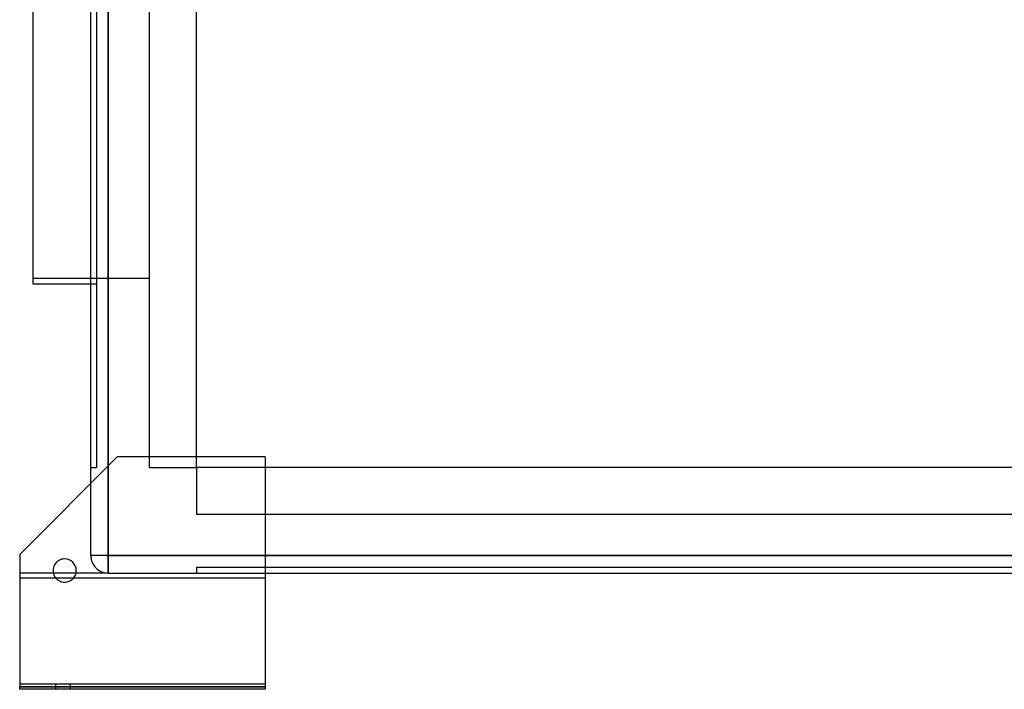
# Model space of a CAD drawing. Extents: x -534 to 534, y -565 to 485.
# Drawn here: x -534 to 144, y -565 to -104 of the extents above; entities that cross this region are included whole.
import ezdxf

# ---------------------------------------------------------------- set-up
doc = ezdxf.new("R2010")
doc.units = 0
doc.layers.add('HIDDEN', color=7, linetype='CONTINUOUS')
doc.layers.add('THICK', color=7, linetype='CONTINUOUS')

msp = doc.modelspace()

# ---------------------------------------------------------------- linework, layer by layer
at = {"layer": 'HIDDEN'}
for p, q in [((-473, 473), (-473, -411.25)), ((-481, 412.25), (-481, -412.25)), ((-444.63, -412.25), (-444.63, 412.25)), ((-525, -282), (-444.63, -282)), ((-525, -282), (-525, -282)), ((-444.63, -282), (-444.63, -282)), ((-525, -286), (-525, -286)), ((-485, -286), (-481, -286)), ((-481, -286), (-481, -286)), ((-466.75, -405), (-466.75, -405)), ((-466.75, -405), (-466.75, -405)), ((-412.25, -412.25), (-412.25, -405)), ((-365, -405), (-365, -405)), ((-365, -405), (-365, -405)), ((-485, -412.25), (-481, -412.25)), ((-485, -412.25), (-485, -412.25)), ((-481, -412.25), (-481, -412.25)), ((-473, -411.25), (-473, -473)), ((-473, -473), (-473, -411.25)), ((-444.63, -412.25), (-444.63, -412.25)), ((-444.63, -412.25), (-412.25, -412.25)), ((-412.25, -412.25), (-412.25, -444.63)), ((-412.25, -412.25), (-412.25, -412.25)), ((-412.25, -412.25), (-412.25, -412.25)), ((-412.25, -412.25), (-412.25, -412.25)), ((-412.25, -412.25), (-412.25, -412.25)), ((-412.25, -412.25), (-412.25, -412.25)), ((-365, -412.25), (-412.25, -412.25)), ((-485, -473), (-485, -423.25)), ((412.25, -444.63), (-412.25, -444.63)), ((-412.25, -444.63), (-412.25, -444.63)), ((-534, -472.25), (-534, -472.25)), ((-534, -472.25), (-534, -472.25)), ((-473, -473), (-485, -473)), ((-473, -473), (-485, -473)), ((-485, -473), (-485, -473)), ((-365, -473), (-473, -473)), ((-473, -473), (-365, -473)), ((-473, -473), (-473, -485)), ((-473, -485), (-473, -473)), ((365, -473), (-365, -473)), ((-412.25, -481), (412.25, -481)), ((-412.25, -481), (-412.25, -481)), ((-412.25, -481), (-412.25, -485)), ((-534, -485), (-534, -485)), ((-510.81, -485), (-534, -485)), ((-534, -485), (-534, -485)), ((-473, -485), (-495.19, -485)), ((-473, -485), (-473, -485)), ((-473, -485), (-473, -485)), ((-473, -485), (-473, -485)), ((-473, -485), (-365, -485)), ((-473, -485), (-473, -485)), ((-473, -485), (-473, -485)), ((-412.25, -485), (-412.25, -485)), ((-412.25, -485), (-412.25, -485)), ((-412.25, -485), (-412.25, -485)), ((-412.25, -485), (-412.25, -485)), ((-412.25, -485), (-412.25, -485)), ((-365, -485), (-365, -485)), ((-365, -485), (-365, -485)), ((-534, -488.5), (-534, -488.5)), ((-365, -488.5), (-534, -488.5)), ((-534, -488.5), (-534, -488.5)), ((-365, -488.5), (-365, -488.5)), ((-365, -488.5), (-365, -488.5)), ((-534, -561.5), (-534, -561.5)), ((-365, -561.5), (-534, -561.5)), ((-534, -561.5), (-534, -561.5)), ((-509, -565), (-509, -561.5)), ((-509, -565), (-509, -561.5)), ((-499, -565), (-499, -561.5)), ((-499, -565), (-499, -561.5)), ((-365, -561.5), (-365, -561.5)), ((-365, -561.5), (-365, -561.5)), ((-534, -563.25), (-365, -563.25)), ((-534, -563.25), (-365, -563.25)), ((-365, -563.25), (-534, -563.25)), ((-534, -565), (-534, -565)), ((-534, -565), (-534, -565)), ((-365, -565), (-365, -565)), ((-365, -565), (-365, -565))]:
    msp.add_line(p, q, dxfattribs=at)
msp.add_arc((-473, -473), 12, 180.00002, 270.00002, dxfattribs=at)
at = {"layer": 'THICK'}
for p, q in [((-485, -423.25), (-485, 473)), ((-473, -411.25), (-473, 473)), ((-412.25, -405), (-412.25, 412.25)), ((-525, 46), (-525, -286)), ((-525, -286), (-485, -286)), ((-466.75, -405), (-534, -472.25)), ((-365, -405), (-466.75, -405)), ((-365, -405), (-365, -563.25)), ((365, -412.25), (-365, -412.25)), ((-534, -472.25), (-534, -563.25)), ((-365, -473), (365, -473)), ((-495.19, -485), (-510.81, -485)), ((-365, -485), (365, -485)), ((-365, -563.25), (-534, -563.25)), ((-534, -565), (-534, -563.25)), ((-365, -565), (-534, -565)), ((-365, -563.25), (-365, -565))]:
    msp.add_line(p, q, dxfattribs=at)
for start, end in [(89.99998, 270.00002), (270.00002, 89.99998)]:
    msp.add_arc((-503, -483.25), 8, start, end, dxfattribs=at)

doc.saveas('drawing.dxf')
